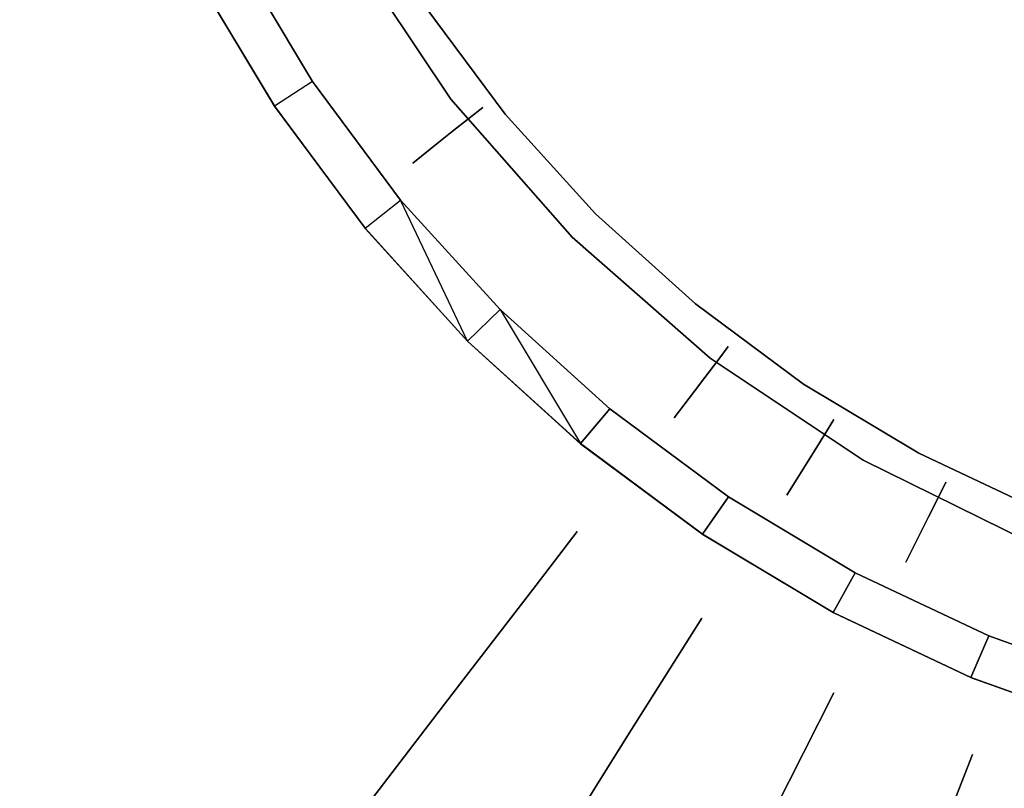
# Model space of a CAD drawing. Units: inches. Extents: x -6.6 to 6.6, y -6.6 to 6.6.
# Drawn here: x -4.4 to -1.6, y -4.4 to -2.2 of the extents above; entities that cross this region are included whole.
import ezdxf

# ---------------------------------------------------------------- set-up
doc = ezdxf.new("R2010")
doc.units = ezdxf.units.IN
doc.layers.add('AFUFR-3-CSSS', color=250, linetype='Continuous')
doc.layers.add('AFUFR-3-MSMS', color=252, linetype='Continuous')

msp = doc.modelspace()

# ---------------------------------------------------------------- linework, layer by layer
at = {"layer": 'AFUFR-3-CSSS'}
for points, invisible_edges in [([(-3.1734, -2.435), (-3.4641, -2), (0, 0)], 14), ([(-3.2474, -2.1698, 0.125), (-3.0193, -2.4777, 0.125), (0, 0, 0.125)], 14), ([(-2.8284, -2.8284), (-3.1734, -2.435), (0, 0)], 14), ([(-3.0193, -2.4777, 0.125), (-2.7617, -2.7615, 0.125), (0, 0, 0.125)], 14), ([(-2.435, -3.1734), (-2.8284, -2.8284), (0, 0)], 14), ([(-2.7617, -2.7615, 0.125), (-2.4776, -3.0187, 0.125), (0, 0, 0.125)], 14), ([(-2.4776, -3.0187, 0.125), (-2.1697, -3.2471, 0.125), (0, 0, 0.125)], 14), ([(-2, -3.4641), (-2.435, -3.1734), (0, 0)], 14), ([(-2.1697, -3.2471, 0.125), (-1.8411, -3.4444, 0.125), (0, 0, 0.125)], 14), ([(-1.5307, -3.6955), (-2, -3.4641), (0, 0)], 14), ([(-1.8411, -3.4444, 0.125), (-1.4947, -3.6082, 0.125), (0, 0, 0.125)], 14), ([(-3.3575, -2.2722, 0.1919), (-3.5672, -2.0379, 0.384), (-3.5204, -2.0111, 0.1919)], 15), ([(-3.3575, -2.2722, 0.1919), (-3.5204, -2.0111, 0.1919), (-3.4641, -2)], 15), ([(-3.1734, -2.435), (-3.3575, -2.2722, 0.1919), (-3.4641, -2)], 3), ([(-3.7837, -2.0243, 1.54), (-3.8987, -2.0835, 1.54), (-3.5674, -2.3852, 1.54)], 3), ([(-3.8987, -2.0835, 1.54), (-3.7837, -2.0243, 1.54), (-3.6758, -2.4551, 1.54)], 2), ([(-3.5674, -2.3852, 1.54), (-3.5838, -2.1856, 1.1859), (-3.7837, -2.0243, 1.54)], 3), ([(-3.5674, -2.3852, 1.54), (-3.6758, -2.4551, 1.54), (-3.7837, -2.0243, 1.54)], 2), ([(-3.4021, -2.3024, 0.384), (-3.6136, -2.0643, 0.5761), (-3.5672, -2.0379, 0.384)], 15), ([(-3.3575, -2.2722, 0.1919), (-3.4021, -2.3024, 0.384), (-3.5672, -2.0379, 0.384)], 15), ([(-3.6594, -2.0905, 0.7683), (-3.6136, -2.0643, 0.5761), (-3.4463, -2.3323, 0.5761)], 15), ([(-3.4021, -2.3024, 0.384), (-3.4463, -2.3323, 0.5761), (-3.6136, -2.0643, 0.5761)], 15), ([(-3.3663, -2.053, 0.2575), (-3.4086, -2.0788, 0.4342), (-3.1218, -2.4894, 0.4342)], 14), ([(-3.3663, -2.053, 0.2575), (-3.083, -2.4585, 0.2575), (-3.2474, -2.1698, 0.125)], 3), ([(-3.3663, -2.053, 0.2575), (-3.1218, -2.4894, 0.4342), (-3.083, -2.4585, 0.2575)], 13), ([(-3.6758, -2.4551, 1.54), (-3.5674, -2.3852, 1.54), (-3.8987, -2.0835, 1.54)], 3), ([(-3.8987, -2.0835, 1.54), (-3.7498, -2.1422, 1.154), (-3.6758, -2.4551, 1.54)], 3), ([(-3.7498, -2.1422, 1.154), (-3.6594, -2.0905, 0.7683), (-3.49, -2.3619, 0.7683)], 15), ([(-3.6594, -2.0905, 0.7683), (-3.4463, -2.3323, 0.5761), (-3.49, -2.3619, 0.7683)], 15), ([(-3.4609, -2.1107, 0.6552), (-3.1697, -2.5276, 0.6552), (-3.4086, -2.0788, 0.4342)], 3), ([(-3.4086, -2.0788, 0.4342), (-3.1697, -2.5276, 0.6552), (-3.1218, -2.4894, 0.4342)], 13), ([(-3.5023, -2.1359, 0.8321), (-3.2076, -2.5578, 0.8321), (-3.4609, -2.1107, 0.6552)], 3), ([(-3.4609, -2.1107, 0.6552), (-3.2076, -2.5578, 0.8321), (-3.1697, -2.5276, 0.6552)], 13), ([(-3.7498, -2.1422, 1.154), (-3.49, -2.3619, 0.7683), (-3.5762, -2.4202, 1.154)], 15), ([(-3.7498, -2.1422, 1.154), (-3.5762, -2.4202, 1.154), (-3.6758, -2.4551, 1.54)], 15), ([(-3.5838, -2.1856, 1.1859), (-3.2822, -2.6173, 1.1859), (-3.5023, -2.1359, 0.8321)], 3), ([(-3.5023, -2.1359, 0.8321), (-3.2822, -2.6173, 1.1859), (-3.2076, -2.5578, 0.8321)], 13), ([(-3.5838, -2.1856, 1.1859), (-3.5674, -2.3852, 1.54), (-3.2822, -2.6173, 1.1859)], 15), ([(-3.0193, -2.4777, 0.125), (-3.2474, -2.1698, 0.125), (-3.083, -2.4585, 0.2575)], 14), ([(-3.3575, -2.2722, 0.1919), (-3.1753, -2.5203, 0.1919), (-3.4021, -2.3024, 0.384)], 15), ([(-3.3575, -2.2722, 0.1919), (-3.1734, -2.435), (-3.1753, -2.5203, 0.1919)], 15), ([(-3.4021, -2.3024, 0.384), (-3.2175, -2.5538, 0.384), (-3.4463, -2.3323, 0.5761)], 15), ([(-3.4021, -2.3024, 0.384), (-3.1753, -2.5203, 0.1919), (-3.2175, -2.5538, 0.384)], 15), ([(-3.49, -2.3619, 0.7683), (-3.4463, -2.3323, 0.5761), (-3.2593, -2.5869, 0.5761)], 15), ([(-3.4463, -2.3323, 0.5761), (-3.2175, -2.5538, 0.384), (-3.2593, -2.5869, 0.5761)], 15), ([(-3.5762, -2.4202, 1.154), (-3.49, -2.3619, 0.7683), (-3.3006, -2.6197, 0.7683)], 15), ([(-3.3006, -2.6197, 0.7683), (-3.49, -2.3619, 0.7683), (-3.2593, -2.5869, 0.5761)], 15), ([(-3.3168, -2.7231, 1.54), (-3.5674, -2.3852, 1.54), (-3.6758, -2.4551, 1.54)], 12), ([(-3.4176, -2.8032, 1.54), (-3.6758, -2.4551, 1.54), (-3.5674, -2.3852, 1.54)], 14), ([(-3.5674, -2.3852, 1.54), (-3.3168, -2.7231, 1.54), (-3.2822, -2.6173, 1.1859)], 14), ([(-3.3168, -2.7231, 1.54), (-3.4176, -2.8032, 1.54), (-3.5674, -2.3852, 1.54)], 3), ([(-3.3822, -2.6845, 1.154), (-3.6758, -2.4551, 1.54), (-3.5762, -2.4202, 1.154)], 15), ([(-3.3822, -2.6845, 1.154), (-3.5762, -2.4202, 1.154), (-3.3006, -2.6197, 0.7683)], 15), ([(-2.9749, -2.754, 0.1919), (-3.1753, -2.5203, 0.1919), (-3.1734, -2.435)], 15), ([(-2.8284, -2.8284), (-2.9749, -2.754, 0.1919), (-3.1734, -2.435)], 3), ([(-3.4176, -2.8032, 1.54), (-3.3168, -2.7231, 1.54), (-3.6758, -2.4551, 1.54)], 2), ([(-3.4176, -2.8032, 1.54), (-3.6758, -2.4551, 1.54), (-3.3822, -2.6845, 1.154)], 14), ([(-3.083, -2.4585, 0.2575), (-3.1218, -2.4894, 0.4342), (-2.9188, -2.7243, 0.4342)], 14), ([(-2.8826, -2.6905, 0.2575), (-3.0193, -2.4777, 0.125), (-3.083, -2.4585, 0.2575)], 15), ([(-2.8826, -2.6905, 0.2575), (-3.083, -2.4585, 0.2575), (-2.9188, -2.7243, 0.4342)], 15), ([(-2.9636, -2.7661, 0.6552), (-3.1218, -2.4894, 0.4342), (-3.1697, -2.5276, 0.6552)], 13), ([(-2.9636, -2.7661, 0.6552), (-2.9188, -2.7243, 0.4342), (-3.1218, -2.4894, 0.4342)], 15), ([(-3.0193, -2.4777, 0.125), (-2.8826, -2.6905, 0.2575), (-2.7617, -2.7615, 0.125)], 3), ([(-2.9749, -2.754, 0.1919), (-3.2175, -2.5538, 0.384), (-3.1753, -2.5203, 0.1919)], 15), ([(-2.999, -2.7992, 0.8321), (-3.1697, -2.5276, 0.6552), (-3.2076, -2.5578, 0.8321)], 13), ([(-2.999, -2.7992, 0.8321), (-2.9636, -2.7661, 0.6552), (-3.1697, -2.5276, 0.6552)], 15), ([(-3.0688, -2.8643, 1.1859), (-3.2076, -2.5578, 0.8321), (-3.2822, -2.6173, 1.1859)], 13), ([(-3.2175, -2.5538, 0.384), (-3.0145, -2.7906, 0.384), (-3.2593, -2.5869, 0.5761)], 15), ([(-2.9749, -2.754, 0.1919), (-3.0145, -2.7906, 0.384), (-3.2175, -2.5538, 0.384)], 15), ([(-3.0688, -2.8643, 1.1859), (-2.999, -2.7992, 0.8321), (-3.2076, -2.5578, 0.8321)], 15), ([(-3.3006, -2.6197, 0.7683), (-3.2593, -2.5869, 0.5761), (-3.0536, -2.8268, 0.5761)], 15), ([(-3.0145, -2.7906, 0.384), (-3.0536, -2.8268, 0.5761), (-3.2593, -2.5869, 0.5761)], 15), ([(-3.3822, -2.6845, 1.154), (-3.3006, -2.6197, 0.7683), (-3.0924, -2.8627, 0.7683)], 15), ([(-3.0688, -2.8643, 1.1859), (-3.2822, -2.6173, 1.1859), (-3.3168, -2.7231, 1.54)], 15), ([(-3.3006, -2.6197, 0.7683), (-3.0536, -2.8268, 0.5761), (-3.0924, -2.8627, 0.7683)], 15), ([(-3.1688, -2.9334, 1.154), (-3.4176, -2.8032, 1.54), (-3.3822, -2.6845, 1.154)], 15), ([(-3.1688, -2.9334, 1.154), (-3.3822, -2.6845, 1.154), (-3.0924, -2.8627, 0.7683)], 15), ([(-2.8826, -2.6905, 0.2575), (-2.9188, -2.7243, 0.4342), (-2.6981, -2.9427, 0.4342)], 15), ([(-2.8826, -2.6905, 0.2575), (-2.6646, -2.9062, 0.2575), (-2.7617, -2.7615, 0.125)], 15), ([(-2.8826, -2.6905, 0.2575), (-2.6981, -2.9427, 0.4342), (-2.6646, -2.9062, 0.2575)], 15), ([(-3.4176, -2.8032, 1.54), (-3.1263, -3.1249, 1.54), (-3.3168, -2.7231, 1.54)], 12), ([(-3.4176, -2.8032, 1.54), (-3.3168, -2.7231, 1.54), (-3.1263, -3.1249, 1.54)], 2), ([(-3.3168, -2.7231, 1.54), (-3.1263, -3.1249, 1.54), (-3.0338, -3.035, 1.54)], 1), ([(-3.0338, -3.035, 1.54), (-3.0688, -2.8643, 1.1859), (-3.3168, -2.7231, 1.54)], 3), ([(-2.9636, -2.7661, 0.6552), (-2.7395, -2.9878, 0.6552), (-2.9188, -2.7243, 0.4342)], 15), ([(-2.9188, -2.7243, 0.4342), (-2.7395, -2.9878, 0.6552), (-2.6981, -2.9427, 0.4342)], 15), ([(-2.9749, -2.754, 0.1919), (-2.7576, -2.9719, 0.1919), (-3.0145, -2.7906, 0.384)], 15), ([(-2.999, -2.7992, 0.8321), (-2.7722, -3.0236, 0.8321), (-2.9636, -2.7661, 0.6552)], 15), ([(-2.9749, -2.754, 0.1919), (-2.8284, -2.8284), (-2.7576, -2.9719, 0.1919)], 15), ([(-2.9636, -2.7661, 0.6552), (-2.7722, -3.0236, 0.8321), (-2.7395, -2.9878, 0.6552)], 15), ([(-2.4776, -3.0187, 0.125), (-2.7617, -2.7615, 0.125), (-2.6646, -2.9062, 0.2575)], 14), ([(-3.4176, -2.8032, 1.54), (-3.1688, -2.9334, 1.154), (-3.1263, -3.1249, 1.54)], 3), ([(-3.0688, -2.8643, 1.1859), (-2.8367, -3.0939, 1.1859), (-2.999, -2.7992, 0.8321)], 15), ([(-3.0145, -2.7906, 0.384), (-2.7942, -3.0114, 0.384), (-3.0536, -2.8268, 0.5761)], 15), ([(-2.7576, -2.9719, 0.1919), (-2.7942, -3.0114, 0.384), (-3.0145, -2.7906, 0.384)], 15), ([(-2.999, -2.7992, 0.8321), (-2.8367, -3.0939, 1.1859), (-2.7722, -3.0236, 0.8321)], 15), ([(-3.0924, -2.8627, 0.7683), (-3.0536, -2.8268, 0.5761), (-2.8305, -3.0505, 0.5761)], 15), ([(-2.7942, -3.0114, 0.384), (-2.8305, -3.0505, 0.5761), (-3.0536, -2.8268, 0.5761)], 15), ([(-2.8284, -2.8284), (-2.435, -3.1734), (-2.7576, -2.9719, 0.1919)], 14), ([(-3.1688, -2.9334, 1.154), (-3.0924, -2.8627, 0.7683), (-2.8664, -3.0892, 0.7683)], 15), ([(-2.8664, -3.0892, 0.7683), (-3.0924, -2.8627, 0.7683), (-2.8305, -3.0505, 0.5761)], 15), ([(-3.0688, -2.8643, 1.1859), (-3.0338, -3.035, 1.54), (-2.8367, -3.0939, 1.1859)], 15), ([(-2.6646, -2.9062, 0.2575), (-2.6981, -2.9427, 0.4342), (-2.4138, -3.1799, 0.4342)], 15), ([(-2.3838, -3.1404, 0.2575), (-2.4776, -3.0187, 0.125), (-2.6646, -2.9062, 0.2575)], 15), ([(-2.3838, -3.1404, 0.2575), (-2.6646, -2.9062, 0.2575), (-2.4138, -3.1799, 0.4342)], 3), ([(-3.1688, -2.9334, 1.154), (-2.8664, -3.0892, 0.7683), (-2.9372, -3.1655, 1.154)], 15), ([(-3.1688, -2.9334, 1.154), (-2.9372, -3.1655, 1.154), (-3.1263, -3.1249, 1.54)], 15), ([(-2.4508, -3.2287, 0.6552), (-2.6981, -2.9427, 0.4342), (-2.7395, -2.9878, 0.6552)], 15), ([(-2.4508, -3.2287, 0.6552), (-2.4138, -3.1799, 0.4342), (-2.6981, -2.9427, 0.4342)], 14), ([(-2.7576, -2.9719, 0.1919), (-2.505, -3.188, 0.1919), (-2.7942, -3.0114, 0.384)], 15), ([(-2.4801, -3.2673, 0.8321), (-2.7395, -2.9878, 0.6552), (-2.7722, -3.0236, 0.8321)], 15), ([(-2.7576, -2.9719, 0.1919), (-2.435, -3.1734), (-2.505, -3.188, 0.1919)], 15), ([(-2.4801, -3.2673, 0.8321), (-2.4508, -3.2287, 0.6552), (-2.7395, -2.9878, 0.6552)], 14), ([(-2.5378, -3.3433, 1.1859), (-2.7722, -3.0236, 0.8321), (-2.8367, -3.0939, 1.1859)], 15), ([(-2.5383, -3.2304, 0.384), (-2.8305, -3.0505, 0.5761), (-2.7942, -3.0114, 0.384)], 15), ([(-2.5383, -3.2304, 0.384), (-2.7942, -3.0114, 0.384), (-2.505, -3.188, 0.1919)], 15), ([(-2.5378, -3.3433, 1.1859), (-2.4801, -3.2673, 0.8321), (-2.7722, -3.0236, 0.8321)], 14), ([(-2.4776, -3.0187, 0.125), (-2.3838, -3.1404, 0.2575), (-2.1697, -3.2471, 0.125)], 3), ([(-2.805, -3.4165, 1.54), (-3.0338, -3.035, 1.54), (-3.1263, -3.1249, 1.54)], 3), ([(-2.805, -3.4165, 1.54), (-3.1263, -3.1249, 1.54), (-3.0338, -3.035, 1.54)], 2), ([(-2.7214, -3.3177, 1.54), (-3.0338, -3.035, 1.54), (-2.805, -3.4165, 1.54)], 12), ([(-3.0338, -3.035, 1.54), (-2.7214, -3.3177, 1.54), (-2.8367, -3.0939, 1.1859)], 14), ([(-2.7214, -3.3177, 1.54), (-2.805, -3.4165, 1.54), (-3.0338, -3.035, 1.54)], 3), ([(-2.8664, -3.0892, 0.7683), (-2.8305, -3.0505, 0.5761), (-2.5713, -3.2724, 0.5761)], 15), ([(-2.5383, -3.2304, 0.384), (-2.5713, -3.2724, 0.5761), (-2.8305, -3.0505, 0.5761)], 15), ([(-2.6039, -3.3138, 0.7683), (-2.9372, -3.1655, 1.154), (-2.8664, -3.0892, 0.7683)], 15), ([(-2.6039, -3.3138, 0.7683), (-2.8664, -3.0892, 0.7683), (-2.5713, -3.2724, 0.5761)], 15), ([(-2.5378, -3.3433, 1.1859), (-2.8367, -3.0939, 1.1859), (-2.7214, -3.3177, 1.54)], 15), ([(-2.805, -3.4165, 1.54), (-3.1263, -3.1249, 1.54), (-2.9372, -3.1655, 1.154)], 14), ([(-2.6682, -3.3957, 1.154), (-2.805, -3.4165, 1.54), (-2.9372, -3.1655, 1.154)], 15), ([(-2.6682, -3.3957, 1.154), (-2.9372, -3.1655, 1.154), (-2.6039, -3.3138, 0.7683)], 15), ([(-2.3838, -3.1404, 0.2575), (-2.4138, -3.1799, 0.4342), (-2.1089, -3.3899, 0.4342)], 14), ([(-2.3838, -3.1404, 0.2575), (-2.0828, -3.3479, 0.2575), (-2.1697, -3.2471, 0.125)], 15), ([(-2.3838, -3.1404, 0.2575), (-2.1089, -3.3899, 0.4342), (-2.0828, -3.3479, 0.2575)], 13), ([(-2.2355, -3.3825, 0.1919), (-2.5383, -3.2304, 0.384), (-2.505, -3.188, 0.1919)], 15), ([(-2.2355, -3.3825, 0.1919), (-2.505, -3.188, 0.1919), (-2.435, -3.1734)], 15), ([(-2.4508, -3.2287, 0.6552), (-2.1413, -3.442, 0.6552), (-2.4138, -3.1799, 0.4342)], 3), ([(-2, -3.4641), (-2.2355, -3.3825, 0.1919), (-2.435, -3.1734)], 3), ([(-2.4138, -3.1799, 0.4342), (-2.1413, -3.442, 0.6552), (-2.1089, -3.3899, 0.4342)], 13), ([(-2.2652, -3.4275, 0.384), (-2.5713, -3.2724, 0.5761), (-2.5383, -3.2304, 0.384)], 15), ([(-2.2355, -3.3825, 0.1919), (-2.2652, -3.4275, 0.384), (-2.5383, -3.2304, 0.384)], 15), ([(-2.4801, -3.2673, 0.8321), (-2.1669, -3.4831, 0.8321), (-2.4508, -3.2287, 0.6552)], 3), ([(-2.4508, -3.2287, 0.6552), (-2.1669, -3.4831, 0.8321), (-2.1413, -3.442, 0.6552)], 13), ([(-1.8411, -3.4444, 0.125), (-2.1697, -3.2471, 0.125), (-2.0828, -3.3479, 0.2575)], 14), ([(-2.6039, -3.3138, 0.7683), (-2.5713, -3.2724, 0.5761), (-2.2946, -3.472, 0.5761)], 15), ([(-2.2652, -3.4275, 0.384), (-2.2946, -3.472, 0.5761), (-2.5713, -3.2724, 0.5761)], 15), ([(-2.5378, -3.3433, 1.1859), (-2.2173, -3.5641, 1.1859), (-2.4801, -3.2673, 0.8321)], 3), ([(-2.4801, -3.2673, 0.8321), (-2.2173, -3.5641, 1.1859), (-2.1669, -3.4831, 0.8321)], 13), ([(-2.3834, -3.5684, 1.54), (-2.7214, -3.3177, 1.54), (-2.805, -3.4165, 1.54)], 12), ([(-2.805, -3.4165, 1.54), (-2.7214, -3.3177, 1.54), (-2.457, -3.6748, 1.54)], 2), ([(-2.3834, -3.5684, 1.54), (-2.5378, -3.3433, 1.1859), (-2.7214, -3.3177, 1.54)], 3), ([(-2.3834, -3.5684, 1.54), (-2.457, -3.6748, 1.54), (-2.7214, -3.3177, 1.54)], 2), ([(-2.6682, -3.3957, 1.154), (-2.6039, -3.3138, 0.7683), (-2.3237, -3.5161, 0.7683)], 15), ([(-2.6039, -3.3138, 0.7683), (-2.2946, -3.472, 0.5761), (-2.3237, -3.5161, 0.7683)], 15), ([(-2.5378, -3.3433, 1.1859), (-2.3834, -3.5684, 1.54), (-2.2173, -3.5641, 1.1859)], 15), ([(-2.0828, -3.3479, 0.2575), (-2.1089, -3.3899, 0.4342), (-1.786, -3.5709, 0.4342)], 14), ([(-1.7639, -3.5266, 0.2575), (-1.8411, -3.4444, 0.125), (-2.0828, -3.3479, 0.2575)], 15), ([(-1.7639, -3.5266, 0.2575), (-2.0828, -3.3479, 0.2575), (-1.786, -3.5709, 0.4342)], 3), ([(-2.2355, -3.3825, 0.1919), (-1.9828, -3.5365, 0.1919), (-2.2652, -3.4275, 0.384)], 15), ([(-2.2355, -3.3825, 0.1919), (-2, -3.4641), (-1.9828, -3.5365, 0.1919)], 15), ([(-1.8134, -3.6257, 0.6552), (-2.1089, -3.3899, 0.4342), (-2.1413, -3.442, 0.6552)], 13), ([(-1.8134, -3.6257, 0.6552), (-1.786, -3.5709, 0.4342), (-2.1089, -3.3899, 0.4342)], 14), ([(-2.805, -3.4165, 1.54), (-2.6682, -3.3957, 1.154), (-2.457, -3.6748, 1.54)], 3), ([(-2.457, -3.6748, 1.54), (-2.3834, -3.5684, 1.54), (-2.805, -3.4165, 1.54)], 2), ([(-2.6682, -3.3957, 1.154), (-2.3237, -3.5161, 0.7683), (-2.3811, -3.6029, 1.154)], 15), ([(-2.6682, -3.3957, 1.154), (-2.3811, -3.6029, 1.154), (-2.457, -3.6748, 1.54)], 15), ([(-2.2652, -3.4275, 0.384), (-2.0091, -3.5836, 0.384), (-2.2946, -3.472, 0.5761)], 15), ([(-2.2652, -3.4275, 0.384), (-1.9828, -3.5365, 0.1919), (-2.0091, -3.5836, 0.384)], 15), ([(-1.8351, -3.669, 0.8321), (-2.1413, -3.442, 0.6552), (-2.1669, -3.4831, 0.8321)], 13), ([(-1.8351, -3.669, 0.8321), (-1.8134, -3.6257, 0.6552), (-2.1413, -3.442, 0.6552)], 14), ([(-1.8411, -3.4444, 0.125), (-1.7639, -3.5266, 0.2575), (-1.4947, -3.6082, 0.125)], 3), ([(-2.0352, -3.6301, 0.5761), (-2.3237, -3.5161, 0.7683), (-2.2946, -3.472, 0.5761)], 15), ([(-2.0352, -3.6301, 0.5761), (-2.2946, -3.472, 0.5761), (-2.0091, -3.5836, 0.384)], 15), ([(-1.5307, -3.6955), (-1.7195, -3.6716, 0.1919), (-2, -3.4641)], 3), ([(-1.7195, -3.6716, 0.1919), (-1.9828, -3.5365, 0.1919), (-2, -3.4641)], 15), ([(-1.8778, -3.7544, 1.1859), (-2.1669, -3.4831, 0.8321), (-2.2173, -3.5641, 1.1859)], 13), ([(-1.8778, -3.7544, 1.1859), (-1.8351, -3.669, 0.8321), (-2.1669, -3.4831, 0.8321)], 14), ([(-2.061, -3.6761, 0.7683), (-2.3811, -3.6029, 1.154), (-2.3237, -3.5161, 0.7683)], 15), ([(-2.061, -3.6761, 0.7683), (-2.3237, -3.5161, 0.7683), (-2.0352, -3.6301, 0.5761)], 15), ([(-1.7639, -3.5266, 0.2575), (-1.786, -3.5709, 0.4342), (-1.4476, -3.7208, 0.4342)], 14), ([(-1.7639, -3.5266, 0.2575), (-1.4297, -3.6746, 0.2575), (-1.4947, -3.6082, 0.125)], 15), ([(-1.7639, -3.5266, 0.2575), (-1.4476, -3.7208, 0.4342), (-1.4297, -3.6746, 0.2575)], 13), ([(-1.7195, -3.6716, 0.1919), (-2.0091, -3.5836, 0.384), (-1.9828, -3.5365, 0.1919)], 15), ([(-2.3834, -3.5684, 1.54), (-2.457, -3.6748, 1.54), (-2.0226, -3.7847, 1.54)], 3), ([(-2.0852, -3.8977, 1.54), (-2.457, -3.6748, 1.54), (-2.3834, -3.5684, 1.54)], 14), ([(-2.3834, -3.5684, 1.54), (-2.0226, -3.7847, 1.54), (-2.2173, -3.5641, 1.1859)], 14), ([(-2.0226, -3.7847, 1.54), (-2.0852, -3.8977, 1.54), (-2.3834, -3.5684, 1.54)], 3), ([(-1.8778, -3.7544, 1.1859), (-2.2173, -3.5641, 1.1859), (-2.0226, -3.7847, 1.54)], 15), ([(-1.7423, -3.7204, 0.384), (-2.0352, -3.6301, 0.5761), (-2.0091, -3.5836, 0.384)], 15), ([(-1.7195, -3.6716, 0.1919), (-1.7423, -3.7204, 0.384), (-2.0091, -3.5836, 0.384)], 15), ([(-1.8134, -3.6257, 0.6552), (-1.4698, -3.7779, 0.6552), (-1.786, -3.5709, 0.4342)], 3), ([(-1.786, -3.5709, 0.4342), (-1.4698, -3.7779, 0.6552), (-1.4476, -3.7208, 0.4342)], 13), ([(-2.112, -3.7669, 1.154), (-2.457, -3.6748, 1.54), (-2.3811, -3.6029, 1.154)], 15), ([(-2.112, -3.7669, 1.154), (-2.3811, -3.6029, 1.154), (-2.061, -3.6761, 0.7683)], 15), ([(-2.061, -3.6761, 0.7683), (-2.0352, -3.6301, 0.5761), (-1.765, -3.7687, 0.5761)], 15), ([(-1.7423, -3.7204, 0.384), (-1.765, -3.7687, 0.5761), (-2.0352, -3.6301, 0.5761)], 15), ([(-1.8351, -3.669, 0.8321), (-1.4874, -3.823, 0.8321), (-1.8134, -3.6257, 0.6552)], 3), ([(-1.8134, -3.6257, 0.6552), (-1.4874, -3.823, 0.8321), (-1.4698, -3.7779, 0.6552)], 13), ([(-1.8778, -3.7544, 1.1859), (-1.522, -3.912, 1.1859), (-1.8351, -3.669, 0.8321)], 3), ([(-1.8351, -3.669, 0.8321), (-1.522, -3.912, 1.1859), (-1.4874, -3.823, 0.8321)], 13), ([(-1.7195, -3.6716, 0.1919), (-1.447, -3.787, 0.1919), (-1.7423, -3.7204, 0.384)], 15), ([(-1.7195, -3.6716, 0.1919), (-1.5307, -3.6955), (-1.447, -3.787, 0.1919)], 15), ([(-2.0852, -3.8977, 1.54), (-2.0226, -3.7847, 1.54), (-2.457, -3.6748, 1.54)], 3), ([(-2.457, -3.6748, 1.54), (-2.112, -3.7669, 1.154), (-2.0852, -3.8977, 1.54)], 3), ([(-2.112, -3.7669, 1.154), (-2.061, -3.6761, 0.7683), (-1.7874, -3.8165, 0.7683)], 15), ([(-2.061, -3.6761, 0.7683), (-1.765, -3.7687, 0.5761), (-1.7874, -3.8165, 0.7683)], 15), ([(-1.7423, -3.7204, 0.384), (-1.4663, -3.8373, 0.384), (-1.765, -3.7687, 0.5761)], 15), ([(-1.7423, -3.7204, 0.384), (-1.447, -3.787, 0.1919), (-1.4663, -3.8373, 0.384)], 15), ([(-1.6418, -3.9648, 1.54), (-1.8778, -3.7544, 1.1859), (-2.0226, -3.7847, 1.54)], 3), ([(-1.8778, -3.7544, 1.1859), (-1.6418, -3.9648, 1.54), (-1.522, -3.912, 1.1859)], 15), ([(-2.112, -3.7669, 1.154), (-1.7874, -3.8165, 0.7683), (-1.8315, -3.9108, 1.154)], 15), ([(-2.112, -3.7669, 1.154), (-1.8315, -3.9108, 1.154), (-2.0852, -3.8977, 1.54)], 15), ([(-1.6418, -3.9648, 1.54), (-2.0226, -3.7847, 1.54), (-2.0852, -3.8977, 1.54)], 12), ([(-2.0852, -3.8977, 1.54), (-2.0226, -3.7847, 1.54), (-1.6929, -4.0833, 1.54)], 2), ([(-1.6418, -3.9648, 1.54), (-1.6929, -4.0833, 1.54), (-2.0226, -3.7847, 1.54)], 2), ([(-1.4853, -3.8872, 0.5761), (-1.7874, -3.8165, 0.7683), (-1.765, -3.7687, 0.5761)], 15), ([(-1.4853, -3.8872, 0.5761), (-1.765, -3.7687, 0.5761), (-1.4663, -3.8373, 0.384)], 15), ([(-1.5041, -3.9364, 0.7683), (-1.8315, -3.9108, 1.154), (-1.7874, -3.8165, 0.7683)], 15), ([(-1.5041, -3.9364, 0.7683), (-1.7874, -3.8165, 0.7683), (-1.4853, -3.8872, 0.5761)], 15), ([(-1.6929, -4.0833, 1.54), (-1.6418, -3.9648, 1.54), (-2.0852, -3.8977, 1.54)], 2), ([(-1.6929, -4.0833, 1.54), (-2.0852, -3.8977, 1.54), (-1.8315, -3.9108, 1.154)], 14), ([(-1.5413, -4.0337, 1.154), (-1.6929, -4.0833, 1.54), (-1.8315, -3.9108, 1.154)], 15), ([(-1.5413, -4.0337, 1.154), (-1.8315, -3.9108, 1.154), (-1.5041, -3.9364, 0.7683)], 15), ([(-1.6418, -3.9648, 1.54), (-1.2451, -4.1065, 1.54), (-1.522, -3.912, 1.1859)], 14), ([(-1.6418, -3.9648, 1.54), (-1.6929, -4.0833, 1.54), (-1.2451, -4.1065, 1.54)], 3), ([(-1.2841, -4.2295, 1.54), (-1.6929, -4.0833, 1.54), (-1.6418, -3.9648, 1.54)], 14), ([(-1.2451, -4.1065, 1.54), (-1.2841, -4.2295, 1.54), (-1.6418, -3.9648, 1.54)], 3), ([(-1.6929, -4.0833, 1.54), (-1.5413, -4.0337, 1.154), (-1.2841, -4.2295, 1.54)], 3), ([(-1.2841, -4.2295, 1.54), (-1.2451, -4.1065, 1.54), (-1.6929, -4.0833, 1.54)], 3)]:
    msp.add_3dface(points, dxfattribs=dict(at, invisible_edges=invisible_edges))
for points in [[(-3.0338, -3.035, 1.54), (-3.1263, -3.1249, 1.54), (-3.3168, -2.7231, 1.54)], [(-4.7375, -4.2657, 14.5), (-4.657, -4.4113, 14.5854), (-4.2657, -4.7375, 14.5)]]:
    msp.add_3dface(points, dxfattribs=at)
at = {"layer": 'AFUFR-3-MSMS'}
for points, invisible_edges in [([(-4.472, -2.2316, 3.9276), (-4.5807, -1.9988, 3.9276), (-4.3085, -2.15, 3.1302)], 15), ([(-4.1363, -2.0641, 2.3344), (-4.0246, -2.2738, 2.3344), (-4.3085, -2.15, 3.1302)], 15), ([(-4.1363, -2.0641, 2.3344), (-3.8985, -2.0839, 1.54), (-4.0246, -2.2738, 2.3344)], 15), ([(-3.8985, -2.0839, 1.54), (-3.6752, -2.4558, 1.54), (-4.0246, -2.2738, 2.3344)], 14), ([(-4.1922, -2.3685, 3.1302), (-4.472, -2.2316, 3.9276), (-4.3085, -2.15, 3.1302)], 15), ([(-4.0246, -2.2738, 2.3344), (-4.1922, -2.3685, 3.1302), (-4.3085, -2.15, 3.1302)], 15), ([(-4.472, -2.2316, 3.9276), (-4.3513, -2.4584, 3.9276), (-4.6269, -2.3089, 4.7264)], 15), ([(-4.1922, -2.3685, 3.1302), (-4.3513, -2.4584, 3.9276), (-4.472, -2.2316, 3.9276)], 15), ([(-4.0246, -2.2738, 2.3344), (-3.9023, -2.4776, 2.3344), (-4.1922, -2.3685, 3.1302)], 15), ([(-4.0246, -2.2738, 2.3344), (-3.6752, -2.4558, 1.54), (-3.9023, -2.4776, 2.3344)], 15), ([(-4.502, -2.5436, 4.7264), (-4.6269, -2.3089, 4.7264), (-4.3513, -2.4584, 3.9276)], 15), ([(-4.1922, -2.3685, 3.1302), (-4.0647, -2.5807, 3.1302), (-4.3513, -2.4584, 3.9276)], 15), ([(-3.9023, -2.4776, 2.3344), (-4.0647, -2.5807, 3.1302), (-4.1922, -2.3685, 3.1302)], 15), ([(-4.502, -2.5436, 4.7264), (-4.3513, -2.4584, 3.9276), (-4.219, -2.6787, 3.9276)], 15), ([(-4.0647, -2.5807, 3.1302), (-4.219, -2.6787, 3.9276), (-4.3513, -2.4584, 3.9276)], 15), ([(-3.7697, -2.6748, 2.3344), (-3.9023, -2.4776, 2.3344), (-3.6752, -2.4558, 1.54)], 15), ([(-3.4167, -2.8042, 1.54), (-3.7697, -2.6748, 2.3344), (-3.6752, -2.4558, 1.54)], 3), ([(-3.7697, -2.6748, 2.3344), (-4.0647, -2.5807, 3.1302), (-3.9023, -2.4776, 2.3344)], 15), ([(-4.3652, -2.7715, 4.7264), (-4.6444, -2.624, 5.5267), (-4.502, -2.5436, 4.7264)], 15), ([(-4.3652, -2.7715, 4.7264), (-4.502, -2.5436, 4.7264), (-4.219, -2.6787, 3.9276)], 15), ([(-3.9266, -2.7862, 3.1302), (-4.219, -2.6787, 3.9276), (-4.0647, -2.5807, 3.1302)], 15), ([(-3.7697, -2.6748, 2.3344), (-3.9266, -2.7862, 3.1302), (-4.0647, -2.5807, 3.1302)], 15), ([(-4.3652, -2.7715, 4.7264), (-4.5032, -2.8591, 5.5267), (-4.6444, -2.624, 5.5267)], 15), ([(-4.0756, -2.8919, 3.9276), (-4.3652, -2.7715, 4.7264), (-4.219, -2.6787, 3.9276)], 15), ([(-3.9266, -2.7862, 3.1302), (-4.0756, -2.8919, 3.9276), (-4.219, -2.6787, 3.9276)], 15), ([(-3.7697, -2.6748, 2.3344), (-3.6271, -2.865, 2.3344), (-3.9266, -2.7862, 3.1302)], 15), ([(-3.7697, -2.6748, 2.3344), (-3.4167, -2.8042, 1.54), (-3.6271, -2.865, 2.3344)], 15), ([(-4.3652, -2.7715, 4.7264), (-4.2168, -2.9921, 4.7264), (-4.5032, -2.8591, 5.5267)], 15), ([(-4.0756, -2.8919, 3.9276), (-4.2168, -2.9921, 4.7264), (-4.3652, -2.7715, 4.7264)], 15), ([(-3.9266, -2.7862, 3.1302), (-3.7781, -2.9843, 3.1302), (-4.0756, -2.8919, 3.9276)], 15), ([(-3.9266, -2.7862, 3.1302), (-3.6271, -2.865, 2.3344), (-3.7781, -2.9843, 3.1302)], 15), ([(-3.4751, -3.0477, 2.3344), (-3.6271, -2.865, 2.3344), (-3.4167, -2.8042, 1.54)], 15), ([(-3.1255, -3.1258, 1.54), (-3.4751, -3.0477, 2.3344), (-3.4167, -2.8042, 1.54)], 3), ([(-4.3501, -3.0867, 5.5267), (-4.6331, -2.9415, 6.3286), (-4.5032, -2.8591, 5.5267)], 15), ([(-4.3501, -3.0867, 5.5267), (-4.5032, -2.8591, 5.5267), (-4.2168, -2.9921, 4.7264)], 15), ([(-3.4751, -3.0477, 2.3344), (-3.7781, -2.9843, 3.1302), (-3.6271, -2.865, 2.3344)], 15), ([(-4.0756, -2.8919, 3.9276), (-3.9215, -3.0976, 3.9276), (-4.2168, -2.9921, 4.7264)], 15), ([(-4.0756, -2.8919, 3.9276), (-3.7781, -2.9843, 3.1302), (-3.9215, -3.0976, 3.9276)], 15), ([(-4.3501, -3.0867, 5.5267), (-4.4756, -3.1757, 6.3286), (-4.6331, -2.9415, 6.3286)], 15), ([(-4.0574, -3.2049, 4.7264), (-4.3501, -3.0867, 5.5267), (-4.2168, -2.9921, 4.7264)], 15), ([(-3.9215, -3.0976, 3.9276), (-4.0574, -3.2049, 4.7264), (-4.2168, -2.9921, 4.7264)], 15), ([(-3.6197, -3.1746, 3.1302), (-3.9215, -3.0976, 3.9276), (-3.7781, -2.9843, 3.1302)], 15), ([(-3.4751, -3.0477, 2.3344), (-3.6197, -3.1746, 3.1302), (-3.7781, -2.9843, 3.1302)], 15), ([(-3.4751, -3.0477, 2.3344), (-3.3139, -3.2225, 2.3344), (-3.6197, -3.1746, 3.1302)], 15), ([(-3.4751, -3.0477, 2.3344), (-3.1255, -3.1258, 1.54), (-3.3139, -3.2225, 2.3344)], 15), ([(-4.3501, -3.0867, 5.5267), (-4.1857, -3.3062, 5.5267), (-4.4756, -3.1757, 6.3286)], 15), ([(-4.0574, -3.2049, 4.7264), (-4.1857, -3.3062, 5.5267), (-4.3501, -3.0867, 5.5267)], 15), ([(-3.7572, -3.2951, 3.9276), (-4.0574, -3.2049, 4.7264), (-3.9215, -3.0976, 3.9276)], 15), ([(-3.6197, -3.1746, 3.1302), (-3.7572, -3.2951, 3.9276), (-3.9215, -3.0976, 3.9276)], 15), ([(-3.144, -3.3887, 2.3344), (-3.3139, -3.2225, 2.3344), (-3.1255, -3.1258, 1.54)], 15), ([(-2.8044, -3.4173, 1.54), (-3.144, -3.3887, 2.3344), (-3.1255, -3.1258, 1.54)], 3), ([(-4.3064, -3.4015, 6.3286), (-4.5931, -3.2591, 7.1319), (-4.4756, -3.1757, 6.3286)], 15), ([(-4.3064, -3.4015, 6.3286), (-4.4756, -3.1757, 6.3286), (-4.1857, -3.3062, 5.5267)], 15), ([(-3.6197, -3.1746, 3.1302), (-3.4519, -3.3566, 3.1302), (-3.7572, -3.2951, 3.9276)], 15), ([(-3.6197, -3.1746, 3.1302), (-3.3139, -3.2225, 2.3344), (-3.4519, -3.3566, 3.1302)], 15), ([(-4.0574, -3.2049, 4.7264), (-3.8873, -3.4093, 4.7264), (-4.1857, -3.3062, 5.5267)], 15), ([(-3.7572, -3.2951, 3.9276), (-3.8873, -3.4093, 4.7264), (-4.0574, -3.2049, 4.7264)], 15), ([(-3.144, -3.3887, 2.3344), (-3.4519, -3.3566, 3.1302), (-3.3139, -3.2225, 2.3344)], 15), ([(-4.3064, -3.4015, 6.3286), (-4.4195, -3.4909, 7.1319), (-4.5931, -3.2591, 7.1319)], 15), ([(-4.0102, -3.5171, 5.5267), (-4.3064, -3.4015, 6.3286), (-4.1857, -3.3062, 5.5267)], 15), ([(-4.0102, -3.5171, 5.5267), (-4.1857, -3.3062, 5.5267), (-3.8873, -3.4093, 4.7264)], 15), ([(-3.7572, -3.2951, 3.9276), (-3.5829, -3.484, 3.9276), (-3.8873, -3.4093, 4.7264)], 15), ([(-3.7572, -3.2951, 3.9276), (-3.4519, -3.3566, 3.1302), (-3.5829, -3.484, 3.9276)], 15), ([(-3.2749, -3.5298, 3.1302), (-3.5829, -3.484, 3.9276), (-3.4519, -3.3566, 3.1302)], 15), ([(-3.144, -3.3887, 2.3344), (-3.2749, -3.5298, 3.1302), (-3.4519, -3.3566, 3.1302)], 15), ([(-3.144, -3.3887, 2.3344), (-2.8141, -3.6676, 2.3344), (-3.2749, -3.5298, 3.1302)], 15), ([(-3.144, -3.3887, 2.3344), (-2.8044, -3.4173, 1.54), (-2.8141, -3.6676, 2.3344)], 15), ([(-4.3064, -3.4015, 6.3286), (-4.1258, -3.6185, 6.3286), (-4.4195, -3.4909, 7.1319)], 15), ([(-4.0102, -3.5171, 5.5267), (-4.1258, -3.6185, 6.3286), (-4.3064, -3.4015, 6.3286)], 15), ([(-3.707, -3.6047, 4.7264), (-4.0102, -3.5171, 5.5267), (-3.8873, -3.4093, 4.7264)], 15), ([(-3.5829, -3.484, 3.9276), (-3.707, -3.6047, 4.7264), (-3.8873, -3.4093, 4.7264)], 15), ([(-2.8044, -3.4173, 1.54), (-2.4559, -3.6757, 1.54), (-2.8141, -3.6676, 2.3344)], 14), ([(-4.2342, -3.7135, 7.1319), (-4.525, -3.5743, 7.9367), (-4.4195, -3.4909, 7.1319)], 15), ([(-4.2342, -3.7135, 7.1319), (-4.4195, -3.4909, 7.1319), (-4.1258, -3.6185, 6.3286)], 15), ([(-3.3992, -3.6638, 3.9276), (-3.707, -3.6047, 4.7264), (-3.5829, -3.484, 3.9276)], 15), ([(-3.2749, -3.5298, 3.1302), (-3.3992, -3.6638, 3.9276), (-3.5829, -3.484, 3.9276)], 15), ([(-4.0102, -3.5171, 5.5267), (-3.8242, -3.7187, 5.5267), (-4.1258, -3.6185, 6.3286)], 15), ([(-3.707, -3.6047, 4.7264), (-3.8242, -3.7187, 5.5267), (-4.0102, -3.5171, 5.5267)], 15), ([(-3.2749, -3.5298, 3.1302), (-2.9313, -3.8203, 3.1302), (-3.3992, -3.6638, 3.9276)], 15), ([(-3.2749, -3.5298, 3.1302), (-2.8141, -3.6676, 2.3344), (-2.9313, -3.8203, 3.1302)], 13), ([(-4.525, -3.5743, 7.9367), (-4.3353, -3.8022, 7.9367), (-4.712, -3.7219, 9.5375)], 15), ([(-4.2342, -3.7135, 7.1319), (-4.3353, -3.8022, 7.9367), (-4.525, -3.5743, 7.9367)], 15), ([(-3.707, -3.6047, 4.7264), (-3.517, -3.7907, 4.7264), (-3.8242, -3.7187, 5.5267)], 15), ([(-3.3992, -3.6638, 3.9276), (-3.517, -3.7907, 4.7264), (-3.707, -3.6047, 4.7264)], 15), ([(-3.9345, -3.8259, 6.3286), (-4.2342, -3.7135, 7.1319), (-4.1258, -3.6185, 6.3286)], 15), ([(-3.9345, -3.8259, 6.3286), (-4.1258, -3.6185, 6.3286), (-3.8242, -3.7187, 5.5267)], 15), ([(-3.3992, -3.6638, 3.9276), (-3.0425, -3.9653, 3.9276), (-3.517, -3.7907, 4.7264)], 15), ([(-3.3992, -3.6638, 3.9276), (-2.9313, -3.8203, 3.1302), (-3.0425, -3.9653, 3.9276)], 13), ([(-2.4594, -3.9142, 2.3344), (-2.9313, -3.8203, 3.1302), (-2.8141, -3.6676, 2.3344)], 13), ([(-2.4594, -3.9142, 2.3344), (-2.8141, -3.6676, 2.3344), (-2.4559, -3.6757, 1.54)], 15), ([(-2.0837, -3.8986, 1.54), (-2.4594, -3.9142, 2.3344), (-2.4559, -3.6757, 1.54)], 3), ([(-4.3353, -3.8022, 7.9367), (-4.5144, -3.9593, 9.5375), (-4.712, -3.7219, 9.5375)], 15), ([(-4.2342, -3.7135, 7.1319), (-4.0378, -3.9264, 7.1319), (-4.3353, -3.8022, 7.9367)], 15), ([(-3.9345, -3.8259, 6.3286), (-4.0378, -3.9264, 7.1319), (-4.2342, -3.7135, 7.1319)], 15), ([(-3.6282, -3.9105, 5.5267), (-3.9345, -3.8259, 6.3286), (-3.8242, -3.7187, 5.5267)], 15), ([(-3.6282, -3.9105, 5.5267), (-3.8242, -3.7187, 5.5267), (-3.517, -3.7907, 4.7264)], 15), ([(-4.1343, -4.0202, 7.9367), (-4.5144, -3.9593, 9.5375), (-4.3353, -3.8022, 7.9367)], 15), ([(-4.1343, -4.0202, 7.9367), (-4.3353, -3.8022, 7.9367), (-4.0378, -3.9264, 7.1319)], 15), ([(-3.1479, -4.1026, 4.7264), (-3.6282, -3.9105, 5.5267), (-3.517, -3.7907, 4.7264)], 15), ([(-3.0425, -3.9653, 3.9276), (-3.1479, -4.1026, 4.7264), (-3.517, -3.7907, 4.7264)], 14), ([(-3.9345, -3.8259, 6.3286), (-3.7328, -4.0233, 6.3286), (-4.0378, -3.9264, 7.1319)], 15), ([(-3.6282, -3.9105, 5.5267), (-3.7328, -4.0233, 6.3286), (-3.9345, -3.8259, 6.3286)], 15), ([(-2.5617, -4.0771, 3.1302), (-3.0425, -3.9653, 3.9276), (-2.9313, -3.8203, 3.1302)], 13), ([(-2.4594, -3.9142, 2.3344), (-2.5617, -4.0771, 3.1302), (-2.9313, -3.8203, 3.1302)], 14), ([(-3.6282, -3.9105, 5.5267), (-3.2475, -4.2323, 5.5267), (-3.7328, -4.0233, 6.3286)], 15), ([(-3.1479, -4.1026, 4.7264), (-3.2475, -4.2323, 5.5267), (-3.6282, -3.9105, 5.5267)], 14), ([(-2.4594, -3.9142, 2.3344), (-2.0831, -4.1266, 2.3344), (-2.5617, -4.0771, 3.1302)], 3), ([(-2.4594, -3.9142, 2.3344), (-2.0837, -3.8986, 1.54), (-2.0831, -4.1266, 2.3344)], 15), ([(-2.0837, -3.8986, 1.54), (-1.6915, -4.084, 1.54), (-2.0831, -4.1266, 2.3344)], 14), ([(-3.8309, -4.129, 7.1319), (-4.1343, -4.0202, 7.9367), (-4.0378, -3.9264, 7.1319)], 15), ([(-3.8309, -4.129, 7.1319), (-4.0378, -3.9264, 7.1319), (-3.7328, -4.0233, 6.3286)], 15), ([(-4.5144, -3.9593, 9.5375), (-4.3051, -4.1863, 9.5375), (-4.665, -4.0913, 11.1442)], 15), ([(-4.1343, -4.0202, 7.9367), (-4.3051, -4.1863, 9.5375), (-4.5144, -3.9593, 9.5375)], 15), ([(-2.659, -4.2319, 3.9276), (-3.1479, -4.1026, 4.7264), (-3.0425, -3.9653, 3.9276)], 13), ([(-2.5617, -4.0771, 3.1302), (-2.659, -4.2319, 3.9276), (-3.0425, -3.9653, 3.9276)], 14), ([(-4.1343, -4.0202, 7.9367), (-3.9223, -4.2276, 7.9367), (-4.3051, -4.1863, 9.5375)], 15), ([(-3.8309, -4.129, 7.1319), (-3.9223, -4.2276, 7.9367), (-4.1343, -4.0202, 7.9367)], 15), ([(-3.3411, -4.3544, 6.3286), (-3.8309, -4.129, 7.1319), (-3.7328, -4.0233, 6.3286)], 15), ([(-3.3411, -4.3544, 6.3286), (-3.7328, -4.0233, 6.3286), (-3.2475, -4.2323, 5.5267)], 3), ([(-4.3051, -4.1863, 9.5375), (-4.4486, -4.3259, 11.1442), (-4.665, -4.0913, 11.1442)], 15), ([(-2.5617, -4.0771, 3.1302), (-2.1698, -4.2984, 3.1302), (-2.659, -4.2319, 3.9276)], 3), ([(-2.5617, -4.0771, 3.1302), (-2.0831, -4.1266, 2.3344), (-2.1698, -4.2984, 3.1302)], 13), ([(-1.6887, -4.303, 2.3344), (-2.0831, -4.1266, 2.3344), (-1.6915, -4.084, 1.54)], 15), ([(-1.2831, -4.2302, 1.54), (-1.6887, -4.303, 2.3344), (-1.6915, -4.084, 1.54)], 3), ([(-3.1479, -4.1026, 4.7264), (-2.7511, -4.3785, 4.7264), (-3.2475, -4.2323, 5.5267)], 3), ([(-2.659, -4.2319, 3.9276), (-2.7511, -4.3785, 4.7264), (-3.1479, -4.1026, 4.7264)], 14), ([(-3.8309, -4.129, 7.1319), (-3.4289, -4.4688, 7.1319), (-3.9223, -4.2276, 7.9367)], 15), ([(-3.3411, -4.3544, 6.3286), (-3.4289, -4.4688, 7.1319), (-3.8309, -4.129, 7.1319)], 14), ([(-1.6887, -4.303, 2.3344), (-2.1698, -4.2984, 3.1302), (-2.0831, -4.1266, 2.3344)], 13), ([(-4.0844, -4.4022, 9.5375), (-4.4486, -4.3259, 11.1442), (-4.3051, -4.1863, 9.5375)], 15), ([(-3.9223, -4.2276, 7.9367), (-4.0844, -4.4022, 9.5375), (-4.3051, -4.1863, 9.5375)], 15), ([(-3.5107, -4.5755, 7.9367), (-4.0844, -4.4022, 9.5375), (-3.9223, -4.2276, 7.9367)], 15), ([(-3.5107, -4.5755, 7.9367), (-3.9223, -4.2276, 7.9367), (-3.4289, -4.4688, 7.1319)], 3), ([(-2.8381, -4.5169, 5.5267), (-3.3411, -4.3544, 6.3286), (-3.2475, -4.2323, 5.5267)], 13), ([(-2.8381, -4.5169, 5.5267), (-3.2475, -4.2323, 5.5267), (-2.7511, -4.3785, 4.7264)], 3), ([(-2.659, -4.2319, 3.9276), (-2.2522, -4.4615, 3.9276), (-2.7511, -4.3785, 4.7264)], 3), ([(-2.659, -4.2319, 3.9276), (-2.1698, -4.2984, 3.1302), (-2.2522, -4.4615, 3.9276)], 13), ([(-1.6887, -4.303, 2.3344), (-1.2831, -4.2302, 1.54), (-1.2796, -4.4419, 2.3344)], 15), ([(-1.759, -4.4821, 3.1302), (-2.2522, -4.4615, 3.9276), (-2.1698, -4.2984, 3.1302)], 13), ([(-1.6887, -4.303, 2.3344), (-1.759, -4.4821, 3.1302), (-2.1698, -4.2984, 3.1302)], 14), ([(-1.6887, -4.303, 2.3344), (-1.2796, -4.4419, 2.3344), (-1.759, -4.4821, 3.1302)], 3), ([(-4.4486, -4.3259, 11.1442), (-4.2206, -4.549, 11.1442), (-4.5646, -4.4387, 12.7517)], 15), ([(-4.0844, -4.4022, 9.5375), (-4.2206, -4.549, 11.1442), (-4.4486, -4.3259, 11.1442)], 15), ([(-3.3411, -4.3544, 6.3286), (-2.9199, -4.6472, 6.3286), (-3.4289, -4.4688, 7.1319)], 3), ([(-2.8381, -4.5169, 5.5267), (-2.9199, -4.6472, 6.3286), (-3.3411, -4.3544, 6.3286)], 14), ([(-2.3302, -4.6161, 4.7264), (-2.8381, -4.5169, 5.5267), (-2.7511, -4.3785, 4.7264)], 13), ([(-2.2522, -4.4615, 3.9276), (-2.3302, -4.6161, 4.7264), (-2.7511, -4.3785, 4.7264)], 14)]:
    msp.add_3dface(points, dxfattribs=dict(at, invisible_edges=invisible_edges))

doc.saveas('drawing.dxf')
